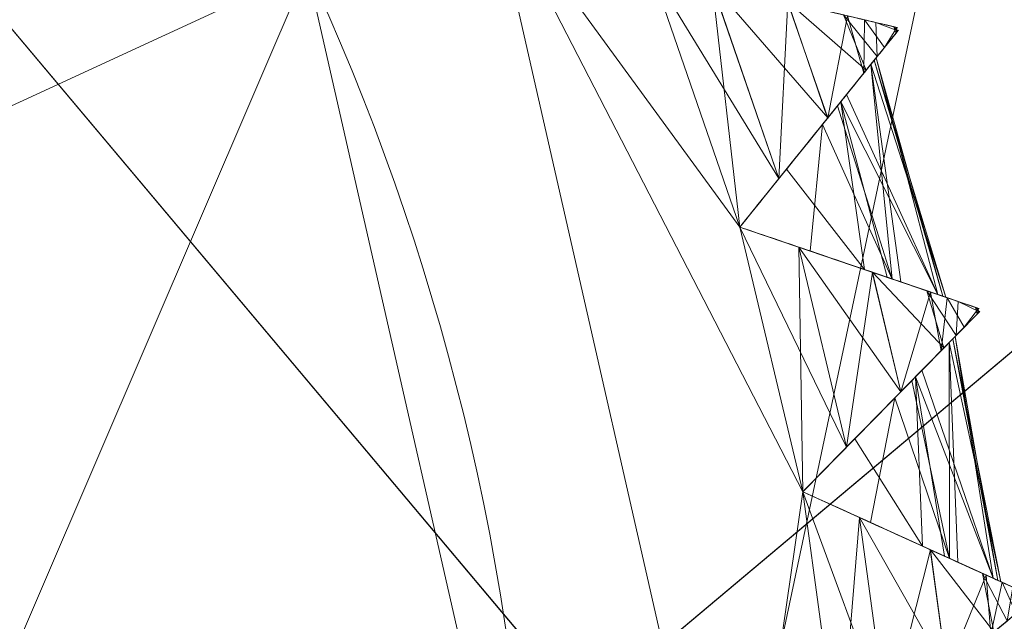
# Model space of a CAD drawing. Units: metres. Extents: x -0.224 to 0.226, y -0.225 to 0.225.
# Drawn here: x -0.029 to -0.026, y -0.029 to -0.027 of the extents above; entities that cross this region are included whole.
import ezdxf

# ---------------------------------------------------------------- set-up
doc = ezdxf.new("R2010")
doc.units = ezdxf.units.M
doc.header["$MEASUREMENT"] = 0
doc.layers.add('1', color=7, linetype='Continuous', true_color=0xffffff)

# ---------------------------------------------------------------- blocks, each defined once
blk = doc.blocks.new('a45f5acf-8370-4895-b78b-98331f2a8d6d')
at = {"layer": '1', "color": 0, "linetype": 'Continuous', "lineweight": 18}
for centre, radius in [((499.9699, -0.8062, 442.5345), 99.3412), ((499.9699, -0.8062, 441.7956), 98.6023), ((499.9699, -0.8062, 496), 58.1614), ((499.9699, -0.8062, 495.25), 57.5)]:
    blk.add_circle(centre, radius, dxfattribs=at)
blk = doc.blocks.new('907f9e1d-b474-4bd2-89f1-884d454e91dd')
at = {"layer": '1', "color": 0, "linetype": 'Continuous', "lineweight": 18}
for centre, radius in [((499.9699, -0.8062, 403.0596), 55.15), ((499.9699, -0.8062, 403.0596), 54.25), ((499.9699, -0.8062, 474.5596), 46.53), ((499.9699, -0.8062, 474.2373), 45.6897)]:
    blk.add_circle(centre, radius, dxfattribs=at)
for points in [[(475.7807, -39.5675, 474.2372), (462.1063, -26.3778, 474.2372), (461.41, -26.8481, 474.5596), (475.3358, -40.2804, 474.5596)], [(464.116, -31.203, 470.6637), (462.1063, -26.3778, 474.2372), (475.7807, -39.5675, 474.2372)], [(463.674, -32.038, 470.888), (475.3358, -40.2804, 474.5596), (461.41, -26.8481, 474.5596)], [(473.4445, -43.311, 463.909), (458.4495, -28.8475, 463.909), (454.3247, -31.6332, 437.1882), (470.8094, -47.5337, 437.1882)], [(458.4495, -28.8475, 463.909), (473.4445, -43.311, 463.909), (463.0143, -32.8609, 467.7987)]]:
    blk.add_3dface(points, dxfattribs=at)
blk = doc.blocks.new('cfedd88e-9740-4022-8ea8-be99daff2341')
at = {"layer": '1', "color": 0, "linetype": 'Continuous', "lineweight": 18}
for centre, radius in [((999.9699, -0.8062, 479.1937), 224.9257), ((999.9699, -0.8062, 478.146), 224.244), ((999.9699, -0.8062, 527.664), 126.4333), ((999.9699, -0.8062, 527.6838), 126.3745), ((999.9699, -0.8062, 526.4791), 126.0352), ((999.9699, -0.8062, 526.4988), 125.9765), ((999.9699, -0.8062, 534.8465), 75.9229), ((999.9699, -0.8062, 536.0965), 75.9219), ((999.9699, -0.8062, 536.5611), 35), ((999.9699, -0.8062, 542.0596), 34.5), ((999.9699, -0.8062, 534.81), 34.2504), ((999.9699, -0.8062, 540.3096), 33.75)]:
    blk.add_circle(centre, radius, dxfattribs=at)
at = {"layer": '1', "color": 0, "linetype": 'Continuous', "lineweight": 18, "extrusion": (0, 2.22045e-16, -1)}
for centre, radius in [((-999.9699, -0.8062, -536.0611), 35.5004), ((-999.9699, -0.8062, -541.5596), 35), ((-999.9699, -0.8062, -535.31), 33.75), ((-999.9699, -0.8062, -540.8096), 33.25)]:
    blk.add_circle(centre, radius, dxfattribs=at)
at = {"layer": '1', "color": 0, "linetype": 'Continuous', "lineweight": 18}
blk.add_open_spline([(959.8823, -110.4451, 530.565), (974.234, -115.6925, 530.565), (1005.0188, -120.4758, 530.565), (1050.4306, -109.4354, 530.565), (1088.1592, -81.8552, 530.565), (1112.4634, -41.9375, 530.565), (1119.6394, 4.2428, 530.565), (1108.599, 49.6545, 530.565), (1081.0188, 87.3831, 530.565), (1041.1012, 111.6873, 530.565), (994.9209, 118.8633, 530.565), (949.5091, 107.8229, 530.565), (911.7805, 80.2428, 530.565), (887.4763, 40.3251, 530.565), (880.3003, -5.8552, 530.565), (891.3407, -51.2669, 530.565), (918.9209, -88.9956, 530.565), (945.5306, -105.1976, 530.565), (959.8823, -110.4451, 530.565)], degree=3, dxfattribs=at)
blk.add_rational_spline([(959.9914, -110.1468, 529.356), (998.6491, -124.2813, 529.356), (1057.0703, -123.7291, 529.356), (1095.1759, -79.4424, 529.356), (1123.4449, -2.127, 529.356), (1122.8928, 56.2942, 529.356), (1078.606, 94.3998, 529.356), (1001.2906, 122.6688, 529.356), (942.8694, 122.1167, 529.356), (904.7638, 77.83, 529.356), (876.4948, 0.5145, 529.356), (877.0469, -57.9067, 529.356), (921.3337, -96.0123, 529.356), (959.9914, -110.1468, 529.356)], [0.585786437627, 0.585786437627, 0.552284749831, 0.585786437627, 0.585786437627, 0.552284749831, 0.585786437627, 0.585786437627, 0.552284749831, 0.585786437627, 0.585786437627, 0.552284749831, 0.585786437627, 0.585786437627], degree=4, knots=[0, 0, 0, 0, 0, 0.25, 0.25, 0.25, 0.5, 0.5, 0.5, 0.75, 0.75, 0.75, 1, 1, 1, 1, 1], dxfattribs=at)
for points in [[(966.7924, -10.2671, 542.0596), (973.5088, -22.9436, 542.0596), (984.8006, -31.7924, 542.0596), (1034.3893, 1.5499, 542.0596)], [(965.397, -28.3523, 534.8187), (967.0324, -10.1986, 534.81), (973.7002, -22.7835, 534.81)], [(965.397, -28.3523, 536.0687), (972.7415, -23.5856, 536.0611), (965.8303, -10.5414, 536.0611)], [(973.7002, -22.7835, 534.81), (966.2224, -29.0394, 534.8185), (965.397, -28.3523, 534.8187)], [(966.7325, -29.9165, 534.8187), (966.2224, -29.0394, 534.8185), (973.7002, -22.7835, 534.81)], [(966.7325, -29.9165, 534.8187), (973.7002, -22.7835, 534.81), (984.9103, -31.5683, 534.81)], [(965.397, -28.3523, 536.0687), (966.2224, -29.0394, 536.0685), (972.7415, -23.5856, 536.0611)], [(972.7415, -23.5856, 536.0611), (966.2224, -29.0394, 536.0685), (966.7325, -29.9165, 536.0687)], [(984.3607, -32.691, 536.0611), (972.7415, -23.5856, 536.0611), (966.7325, -29.9165, 536.0687)]]:
    blk.add_3dface(points, dxfattribs=at)
blk = doc.blocks.new('1e3248b0-dac6-4352-a495-1e6f4f690873')
at = {"color": 0, "lineweight": 25, "xscale": 0.001, "yscale": 0.001, "zscale": 0.001}
for name, p in [('cfedd88e-9740-4022-8ea8-be99daff2341', (0.2249559, -0.2235943, 0)), ('a45f5acf-8370-4895-b78b-98331f2a8d6d', (0.7249559, -0.2235943, 0)), ('907f9e1d-b474-4bd2-89f1-884d454e91dd', (0.7249559, -0.2235943, 0))]:
    blk.add_blockref(name, p, dxfattribs=at)
blk = doc.blocks.new('6896f80e-dcb8-47bf-825c-6aa3a1b4f251')
at = {"layer": '1', "color": 0, "linetype": 'Continuous', "lineweight": 18, "extrusion": (0, -1, -2.22045e-16)}
for p, q in [((-13.9725, -17.6976, 419.1361), (-32.2205, -33.0278, 462.1317)), ((-15.3118, -18.8228, 418.1665), (-33.5599, -34.153, 461.1621)), ((-28.5244, -29.9227, 535.0596), (-33.6253, -23.851, 535.0596)), ((-28.5244, -29.9227, 533.0596), (-33.6253, -23.851, 533.0596)), ((-28.0816, -28.5457, 546.3596), (-28.0816, -28.5457, 546.3635)), ((-28.0816, -28.5457, 548.7557), (-28.0816, -28.5457, 548.7596)), ((-27.9024, -29.2999, 546.3596), (-27.9024, -29.2999, 546.3635)), ((-27.9024, -29.2999, 548.7557), (-27.9024, -29.2999, 548.7596))]:
    blk.add_line(p, q, dxfattribs=at)
at = {"layer": '1', "color": 0, "linetype": 'Continuous', "lineweight": 18, "extrusion": (-1.58889e-33, 2.22045e-16, -1)}
blk.add_circle((0.0301, -0.8062, -4.5), 105, dxfattribs=at)
at = {"layer": '1', "color": 0, "linetype": 'Continuous', "lineweight": 18}
for centre, radius in [((-0.0301, -0.8062, 0), 105), ((-0.0301, -0.8062, 4.5), 103.5), ((-0.0301, -0.8062, 0), 103.5), ((-0.0301, -0.8062, 6.5), 103)]:
    blk.add_circle(centre, radius, dxfattribs=at)
at = {"layer": '1', "color": 0, "linetype": 'Continuous', "lineweight": 18, "extrusion": (-1.56482e-34, 2.22045e-16, -1)}
blk.add_circle((0.0301, -0.8062, -5), 103, dxfattribs=at)
at = {"layer": '1', "color": 0, "linetype": 'Continuous', "lineweight": 18, "extrusion": (-1.94234e-31, 2.22045e-16, -1)}
for centre in [(35.6689, -30.7463, -549.0596), (35.6689, -30.7463, -546.0596), (35.6689, -30.7463, -545.0596), (35.6689, -30.7463, -550.0596)]:
    blk.add_circle(centre, 7, dxfattribs=at)
at = {"layer": '1', "color": 0, "linetype": 'Continuous', "lineweight": 18}
for points, knots in [([(-28.3338, -27.8126, 548.7596), (-28.1885, -27.8466, 548.6679), (-28.0545, -27.8781, 548.5522), (-27.8352, -27.9295, 548.2827), (-27.7473, -27.9501, 548.124), (-27.6472, -27.9736, 547.8078), (-27.6262, -27.9785, 547.6475), (-27.6419, -27.9749, 547.3481), (-27.6739, -27.9673, 547.2044), (-27.78, -27.9425, 546.9376), (-27.8554, -27.9248, 546.8114), (-28.0551, -27.8779, 546.5664), (-28.1888, -27.8466, 546.4511), (-28.3338, -27.8126, 546.3596)], [0, 0, 0, 0, 0.180462, 0.180462, 0.362584, 0.362584, 0.523896, 0.523896, 0.671456, 0.671456, 0.82004, 0.82004, 1, 1, 1, 1]), ([(-28.3338, -27.8126, 548.7557), (-28.1939, -27.8454, 548.6474), (-28.0679, -27.8749, 548.5157), (-27.8691, -27.9216, 548.2184), (-27.794, -27.9392, 548.0479), (-27.7179, -27.957, 547.7122), (-27.7097, -27.959, 547.5432), (-27.75, -27.9495, 547.228), (-27.7955, -27.9388, 547.077), (-27.9299, -27.9073, 546.797), (-28.0215, -27.8858, 546.6653), (-28.1913, -27.846, 546.4829), (-28.2605, -27.8297, 546.4202), (-28.3338, -27.8126, 546.3635)], [0, 0, 0, 0, 0.193432, 0.193432, 0.388423, 0.388423, 0.564831, 0.564831, 0.730118, 0.730118, 0.899741, 0.899741, 1, 1, 1, 1]), ([(-28.0816, -28.5457, 546.3596), (-27.988, -28.4294, 546.4513), (-27.9017, -28.3222, 546.5669), (-27.7605, -28.1466, 546.8365), (-27.7039, -28.0763, 546.9951), (-27.6394, -27.9962, 547.3114), (-27.6259, -27.9795, 547.4716), (-27.636, -27.992, 547.771), (-27.6566, -28.0176, 547.9148), (-27.7249, -28.1025, 548.1816), (-27.7735, -28.1629, 548.3078), (-27.9021, -28.3226, 548.5527), (-27.9882, -28.4296, 548.6681), (-28.0816, -28.5457, 548.7596)], [0, 0, 0, 0, 0.180461, 0.180461, 0.362583, 0.362583, 0.523895, 0.523895, 0.671455, 0.671455, 0.820039, 0.820039, 1, 1, 1, 1]), ([(-28.0816, -28.5457, 546.3635), (-27.9915, -28.4337, 546.4717), (-27.9104, -28.3329, 546.6034), (-27.7823, -28.1738, 546.9008), (-27.7339, -28.1137, 547.0712), (-27.685, -28.0528, 547.407), (-27.6797, -28.0462, 547.576), (-27.7056, -28.0785, 547.8911), (-27.7349, -28.1149, 548.0422), (-27.8215, -28.2225, 548.3221), (-27.8804, -28.2957, 548.4538), (-27.9898, -28.4316, 548.6362), (-28.0344, -28.487, 548.699), (-28.0816, -28.5457, 548.7557)], [0, 0, 0, 0, 0.193431, 0.193431, 0.388422, 0.388422, 0.56483, 0.56483, 0.730117, 0.730117, 0.89974, 0.89974, 1, 1, 1, 1]), ([(-28.0816, -28.5457, 548.7596), (-27.9403, -28.5938, 548.6679), (-27.81, -28.6382, 548.5522), (-27.5968, -28.7109, 548.2827), (-27.5113, -28.7401, 548.124), (-27.414, -28.7732, 547.8078), (-27.3937, -28.7802, 547.6475), (-27.4089, -28.775, 547.3481), (-27.44, -28.7644, 547.2044), (-27.5431, -28.7292, 546.9376), (-27.6165, -28.7042, 546.8114), (-27.8106, -28.638, 546.5664), (-27.9406, -28.5937, 546.4511), (-28.0816, -28.5457, 546.3596)], [0, 0, 0, 0, 0.180463, 0.180463, 0.362584, 0.362584, 0.523897, 0.523897, 0.671456, 0.671456, 0.820041, 0.820041, 1, 1, 1, 1]), ([(-28.0816, -28.5457, 548.7557), (-27.9455, -28.592, 548.6474), (-27.8231, -28.6338, 548.5157), (-27.6297, -28.6997, 548.2184), (-27.5567, -28.7246, 548.0479), (-27.4828, -28.7498, 547.7122), (-27.4748, -28.7525, 547.5432), (-27.514, -28.7391, 547.228), (-27.5582, -28.7241, 547.077), (-27.6889, -28.6795, 546.797), (-27.7779, -28.6492, 546.6653), (-27.943, -28.5929, 546.4829), (-28.0103, -28.5699, 546.4202), (-28.0816, -28.5457, 546.3635)], [0, 0, 0, 0, 0.193433, 0.193433, 0.388424, 0.388424, 0.564832, 0.564832, 0.730119, 0.730119, 0.899742, 0.899742, 1, 1, 1, 1]), ([(-27.9024, -29.2999, 546.3596), (-27.7979, -29.1934, 546.4513), (-27.7015, -29.0952, 546.5669), (-27.5437, -28.9343, 546.8365), (-27.4805, -28.8699, 546.9951), (-27.4085, -28.7965, 547.3114), (-27.3934, -28.7811, 547.4716), (-27.4047, -28.7926, 547.771), (-27.4278, -28.8161, 547.9148), (-27.504, -28.8938, 548.1816), (-27.5583, -28.9492, 548.3078), (-27.7019, -29.0956, 548.5527), (-27.7981, -29.1936, 548.6681), (-27.9024, -29.2999, 548.7596)], [0, 0, 0, 0, 0.180459, 0.180459, 0.362581, 0.362581, 0.523894, 0.523894, 0.671453, 0.671453, 0.820037, 0.820037, 1, 1, 1, 1]), ([(-27.9024, -29.2999, 546.3635), (-27.8018, -29.1974, 546.4717), (-27.7112, -29.105, 546.6034), (-27.5681, -28.9592, 546.9008), (-27.5141, -28.9041, 547.0712), (-27.4594, -28.8484, 547.407), (-27.4535, -28.8423, 547.576), (-27.4825, -28.8719, 547.8911), (-27.5152, -28.9052, 548.0422), (-27.6119, -29.0038, 548.3221), (-27.6777, -29.0709, 548.4538), (-27.7999, -29.1955, 548.6362), (-27.8497, -29.2462, 548.699), (-27.9024, -29.2999, 548.7557)], [0, 0, 0, 0, 0.193428, 0.193428, 0.38842, 0.38842, 0.564828, 0.564828, 0.730115, 0.730115, 0.899738, 0.899738, 1, 1, 1, 1]), ([(-27.9024, -29.2999, 548.7596), (-27.7665, -29.3617, 548.6679), (-27.6412, -29.4187, 548.5522), (-27.4362, -29.5119, 548.2827), (-27.354, -29.5493, 548.124), (-27.2604, -29.5919, 547.8078), (-27.2408, -29.6008, 547.6475), (-27.2555, -29.5941, 547.3481), (-27.2854, -29.5805, 547.2044), (-27.3846, -29.5354, 546.9376), (-27.4551, -29.5033, 546.8114), (-27.6418, -29.4184, 546.5664), (-27.7668, -29.3616, 546.4511), (-27.9024, -29.2999, 546.3596)], [0, 0, 0, 0, 0.180463, 0.180463, 0.362585, 0.362585, 0.523897, 0.523897, 0.671456, 0.671456, 0.820041, 0.820041, 1, 1, 1, 1]), ([(-27.9024, -29.2999, 548.7557), (-27.7716, -29.3594, 548.6474), (-27.6538, -29.413, 548.5157), (-27.4679, -29.4975, 548.2184), (-27.3976, -29.5295, 548.0479), (-27.3265, -29.5618, 547.7122), (-27.3189, -29.5653, 547.5432), (-27.3566, -29.5481, 547.228), (-27.3991, -29.5288, 547.077), (-27.5248, -29.4716, 546.797), (-27.6104, -29.4327, 546.6653), (-27.7692, -29.3605, 546.4829), (-27.8339, -29.3311, 546.4202), (-27.9024, -29.2999, 546.3635)], [0, 0, 0, 0, 0.193433, 0.193433, 0.388424, 0.388424, 0.564832, 0.564832, 0.730119, 0.730119, 0.899742, 0.899742, 1, 1, 1, 1]), ([(-27.798, -30.0681, 546.3596), (-27.6836, -29.9724, 546.4513), (-27.578, -29.884, 546.5669), (-27.4053, -29.7395, 546.8365), (-27.336, -29.6815, 546.9951), (-27.2572, -29.6155, 547.3114), (-27.2407, -29.6017, 547.4716), (-27.253, -29.6121, 547.771), (-27.2782, -29.6332, 547.9148), (-27.3618, -29.7031, 548.1816), (-27.4212, -29.7528, 548.3078), (-27.5785, -29.8844, 548.5527), (-27.6838, -29.9726, 548.6681), (-27.798, -30.0681, 548.7596)], [0, 0, 0, 0, 0.180455, 0.180455, 0.362578, 0.362578, 0.523891, 0.523891, 0.671451, 0.671451, 0.820035, 0.820035, 1, 1, 1, 1]), ([(-27.798, -30.0681, 546.3635), (-27.6878, -29.9759, 546.4717), (-27.5886, -29.8929, 546.6034), (-27.432, -29.7618, 546.9008), (-27.3728, -29.7123, 547.0712), (-27.3129, -29.6622, 547.407), (-27.3064, -29.6567, 547.576), (-27.3382, -29.6833, 547.8911), (-27.374, -29.7133, 548.0422), (-27.4799, -29.8019, 548.3221), (-27.552, -29.8623, 548.4538), (-27.6858, -29.9742, 548.6362), (-27.7403, -30.0199, 548.699), (-27.798, -30.0681, 548.7557)], [0, 0, 0, 0, 0.193424, 0.193424, 0.388417, 0.388417, 0.564825, 0.564825, 0.730112, 0.730112, 0.899735, 0.899735, 1, 1, 1, 1])]:
    blk.add_open_spline(points, degree=3, knots=knots, dxfattribs=at)
for points in [[(-102.4831, 9.7952, 6.5), (-97.9376, -32.7927, 6.5), (7.9512, 16.606, 6.5), (7.6899, 17.8258, 6.5)], [(-22.4618, 2.0108, 6.5), (7.9512, 16.606, 6.5), (-97.9376, -32.7927, 6.5)], [(-97.9376, -32.7927, 6.5), (-23.5411, 1.3853, 6.5), (-22.4618, 2.0108, 6.5)], [(-97.9376, -32.7927, 6.5), (-24.2727, 0.3749, 6.5), (-23.5411, 1.3853, 6.5)], [(-24.5301, -0.8457, 6.5), (-24.2727, 0.3749, 6.5), (-97.9376, -32.7927, 6.5)], [(-97.9376, -32.7927, 6.5), (-24.2688, -2.0655, 6.5), (-24.5301, -0.8457, 6.5)], [(-24.5132, -1.1592, 5), (-24.1258, -2.345, 5), (-89.1477, -52.4498, 5), (-102.4484, -11.7376, 5)], [(-23.5339, -3.0735, 6.5), (-24.2688, -2.0655, 6.5), (-97.9376, -32.7927, 6.5), (-76.463, -69.8499, 6.5)], [(-24.1258, -2.345, 5), (-23.2896, -3.2707, 5), (-60.4378, -84.2324, 5), (-89.1477, -52.4498, 5)], [(-76.463, -69.8499, 6.5), (-41.7725, -94.9688, 6.5), (-22.4526, -3.6955, 6.5), (-23.5339, -3.0735, 6.5)], [(8.9904, -21.8383, 5), (-60.4378, -84.2324, 5), (-20.9017, -3.7743, 5), (-19.7629, -3.2651, 5)], [(-60.4378, -84.2324, 5), (-23.2896, -3.2707, 5), (-22.1491, -3.7763, 5)], [(-41.7725, -94.9688, 6.5), (0.1357, -103.8061, 6.5), (-21.2117, -3.8239, 6.5), (-22.4526, -3.6955, 6.5)], [(-22.1491, -3.7763, 5), (-20.9017, -3.7743, 5), (-60.4378, -84.2324, 5)], [(-20.4127, -12.7511, 418.1665), (-38.6607, -28.0812, 461.1621), (-37.3214, -26.9561, 462.1317), (-19.0733, -11.6259, 419.1361)], [(-32.2205, -33.0278, 462.1317), (-13.9725, -17.6976, 419.1361), (-19.0733, -11.6259, 419.1361), (-37.3214, -26.9561, 462.1317)], [(-33.5599, -34.153, 461.1621), (-38.6607, -28.0812, 461.1621), (-20.4127, -12.7511, 418.1665), (-15.3118, -18.8228, 418.1665)], [(-13.9725, -17.6976, 419.1361), (-32.2205, -33.0278, 462.1317), (-33.5599, -34.153, 461.1621), (-15.3118, -18.8228, 418.1665)], [(-21.2828, -101.5898, 5), (-60.4378, -84.2324, 5), (8.9904, -21.8383, 5), (10.1308, -22.3439, 5)], [(-28.5244, -29.9227, 535.0596), (-33.6253, -23.851, 535.0596), (-34.377, -29.0907, 535.0596), (-33.8153, -29.7593, 535.0596)], [(-33.8153, -29.7593, 533.0596), (-34.377, -29.0907, 533.0596), (-33.6253, -23.851, 533.0596), (-28.5244, -29.9227, 533.0596)], [(-33.6253, -23.851, 533.0596), (-33.6253, -23.851, 535.0596), (-28.5244, -29.9227, 535.0596), (-28.5244, -29.9227, 533.0596)], [(-29.3144, -27.8102, 550.0596), (-31.058, -25.4794, 550.0596), (-33.5988, -24.0594, 550.0596), (-33.4131, -37.3728, 550.0596)], [(-31.058, -25.4794, 545.0596), (-29.3144, -27.8102, 545.0596), (-31.3569, -28.7539, 545.0596), (-32.5401, -27.1723, 545.0596)], [(-28.6696, -30.6486, 546.0596), (-29.3144, -27.8102, 546.0596), (-28.7933, -27.5694, 546.1738), (-28.0956, -30.6406, 546.1738)], [(-28.0956, -30.6406, 548.9454), (-28.7933, -27.5694, 548.9454), (-29.3144, -27.8102, 549.0596), (-28.6696, -30.6486, 549.0596)], [(-27.9024, -29.2999, 546.3596), (-28.7933, -27.5694, 546.1738), (-28.0816, -28.5457, 546.3596)], [(-27.9024, -29.2999, 546.3596), (-28.0956, -30.6406, 546.1738), (-28.7933, -27.5694, 546.1738)], [(-28.0816, -28.5457, 546.3596), (-28.7933, -27.5694, 546.1738), (-28.3338, -27.8126, 546.3596)], [(-28.7933, -27.5694, 548.9454), (-28.0956, -30.6406, 548.9454), (-27.9024, -29.2999, 548.7596)], [(-28.0816, -28.5457, 548.7596), (-28.7933, -27.5694, 548.9454), (-27.9024, -29.2999, 548.7596)], [(-28.3338, -27.8126, 548.7596), (-28.7933, -27.5694, 548.9454), (-28.0816, -28.5457, 548.7596)], [(-33.4131, -37.3728, 550.0596), (-28.6696, -30.6486, 550.0596), (-29.3144, -27.8102, 550.0596)], [(-29.3144, -27.8102, 545.0596), (-28.6696, -30.6486, 545.0596), (-30.9193, -30.68, 545.0596), (-31.3569, -28.7539, 545.0596)], [(-29.3144, -27.8102, 545.0596), (-29.3144, -27.8102, 546.0596), (-28.6696, -30.6486, 546.0596), (-28.6696, -30.6486, 545.0596)], [(-29.3144, -27.8102, 549.0596), (-29.3144, -27.8102, 550.0596), (-28.6696, -30.6486, 550.0596), (-28.6696, -30.6486, 549.0596)], [(-28.0816, -28.5457, 546.3596), (-28.3338, -27.8126, 546.3596), (-28.1608, -27.8531, 546.5116)], [(-28.3338, -27.8126, 548.7596), (-28.0816, -28.5457, 548.7596), (-27.9702, -28.4072, 548.6076)], [(-27.9702, -28.4072, 548.6076), (-28.1609, -27.8531, 548.6075), (-28.3338, -27.8126, 548.7596)], [(-27.9451, -27.9037, 548.4179), (-28.1609, -27.8531, 548.6075), (-27.9702, -28.4072, 548.6076)], [(-27.8313, -28.2347, 546.7013), (-28.1608, -27.8531, 546.5116), (-27.9458, -27.9036, 546.7005)], [(-28.1608, -27.8531, 546.5116), (-27.9702, -28.4073, 546.5116), (-28.0816, -28.5457, 546.3596)], [(-27.8313, -28.2347, 546.7013), (-27.9702, -28.4073, 546.5116), (-28.1608, -27.8531, 546.5116)], [(-28.1279, -27.8609, 546.551), (-27.8618, -27.9233, 546.9389), (-27.7267, -27.955, 547.0715), (-27.9458, -27.9036, 546.7005)], [(-27.9451, -27.9037, 548.4179), (-27.9702, -28.4072, 548.6076), (-27.8317, -28.2352, 548.4187)], [(-27.9451, -27.9037, 548.4179), (-27.6942, -27.9626, 547.9565), (-27.7541, -27.9485, 547.8718), (-27.9687, -27.8982, 548.3674)], [(-27.8313, -28.2347, 546.7013), (-27.9458, -27.9036, 546.7005), (-27.7749, -27.9437, 546.99)], [(-27.9451, -27.9037, 548.4179), (-27.8317, -28.2352, 548.4187), (-27.7216, -28.0984, 548.1292)], [(-27.7216, -28.0984, 548.1292), (-27.7859, -27.9411, 548.1251), (-27.9451, -27.9037, 548.4179)], [(-27.8618, -27.9233, 546.9389), (-27.7305, -27.9541, 547.3807), (-27.6344, -27.9766, 547.4914), (-27.7267, -27.955, 547.0715)], [(-27.7749, -27.9437, 546.99), (-27.7288, -28.1073, 546.994), (-27.8313, -28.2347, 546.7013)], [(-27.7859, -27.9411, 548.1251), (-27.7216, -28.0984, 548.1292), (-27.6906, -28.0599, 548.0476)], [(-27.6906, -28.0599, 548.0476), (-27.6942, -27.9626, 547.9565), (-27.7859, -27.9411, 548.1251)], [(-27.7288, -28.1073, 546.994), (-27.7749, -27.9437, 546.99), (-27.7267, -27.955, 547.0715)], [(-27.7305, -27.9541, 547.3807), (-27.7541, -27.9485, 547.8718), (-27.6942, -27.9626, 547.9565), (-27.6344, -27.9766, 547.4914)], [(-27.7267, -27.955, 547.0715), (-27.6697, -28.0339, 547.1627), (-27.7288, -28.1073, 546.994)], [(-27.6697, -28.0339, 547.1627), (-27.7267, -27.955, 547.0715), (-27.6344, -27.9766, 547.4914)], [(-27.7776, -28.168, 548.1803), (-27.6931, -28.0629, 547.7385), (-27.6312, -27.986, 547.6278), (-27.6906, -28.0599, 548.0476)], [(-27.6931, -28.0629, 547.7385), (-27.7082, -28.0818, 547.2473), (-27.6697, -28.0339, 547.1627), (-27.6312, -27.986, 547.6278)], [(-27.6942, -27.9626, 547.9565), (-27.6906, -28.0599, 548.0476), (-27.6312, -27.986, 547.6278)], [(-27.6312, -27.986, 547.6278), (-27.6431, -27.9746, 547.5586), (-27.6942, -27.9626, 547.9565)], [(-27.6344, -27.9766, 547.4914), (-27.6367, -27.9929, 547.5606), (-27.6697, -28.0339, 547.1627)], [(-27.6312, -27.986, 547.6278), (-27.6367, -27.9929, 547.5606), (-27.6431, -27.9746, 547.5586)], [(-27.6344, -27.9766, 547.4914), (-27.6431, -27.9746, 547.5586), (-27.6367, -27.9929, 547.5606)], [(-27.8313, -28.2347, 546.7013), (-27.6697, -28.0339, 547.1627), (-27.7082, -28.0818, 547.2473), (-27.8465, -28.2535, 546.7518)], [(-27.949, -28.3809, 548.5681), (-27.7776, -28.168, 548.1803), (-27.6906, -28.0599, 548.0476), (-27.8317, -28.2352, 548.4187)], [(-27.6931, -28.0629, 547.7385), (-27.7776, -28.168, 548.1803), (-27.518, -28.7378, 547.8718)], [(-27.7082, -28.0818, 547.2473), (-27.6986, -28.0697, 547.5603), (-27.495, -28.7456, 547.3807)], [(-27.5034, -28.7428, 547.5589), (-27.6986, -28.0697, 547.5603), (-27.6931, -28.0629, 547.7385)], [(-27.6986, -28.0697, 547.5603), (-27.5034, -28.7428, 547.5589), (-27.495, -28.7456, 547.3807)], [(-27.518, -28.7378, 547.8718), (-27.5034, -28.7428, 547.5589), (-27.6931, -28.0629, 547.7385)], [(-27.6475, -28.6937, 546.9018), (-27.8036, -28.2002, 546.9055), (-27.7082, -28.0818, 547.2473)], [(-27.7082, -28.0818, 547.2473), (-27.6227, -28.7021, 546.9389), (-27.6475, -28.6937, 546.9018)], [(-27.495, -28.7456, 547.3807), (-27.6227, -28.7021, 546.9389), (-27.7082, -28.0818, 547.2473)], [(-27.518, -28.7378, 547.8718), (-27.7776, -28.168, 548.1803), (-27.794, -28.1883, 548.2174)], [(-27.794, -28.1883, 548.2174), (-27.949, -28.3809, 548.5681), (-27.7267, -28.6667, 548.3674)], [(-27.8465, -28.2535, 546.7518), (-27.8036, -28.2002, 546.9055), (-27.6475, -28.6937, 546.9018)], [(-27.7267, -28.6667, 548.3674), (-27.6619, -28.6887, 548.2136), (-27.794, -28.1883, 548.2174)], [(-27.794, -28.1883, 548.2174), (-27.6619, -28.6887, 548.2136), (-27.518, -28.7378, 547.8718)], [(-27.8465, -28.2535, 546.7518), (-28.0816, -28.5457, 546.3635), (-28.0816, -28.5457, 546.3596), (-27.8313, -28.2347, 546.7013)], [(-27.8317, -28.2352, 548.4187), (-28.0816, -28.5457, 548.7596), (-28.0816, -28.5457, 548.7557), (-27.949, -28.3809, 548.5681)], [(-27.8814, -28.6139, 546.551), (-28.0816, -28.5457, 546.3635), (-27.8465, -28.2535, 546.7518)], [(-27.6475, -28.6937, 546.9018), (-27.8814, -28.6139, 546.551), (-27.8465, -28.2535, 546.7518)], [(-27.949, -28.3809, 548.5681), (-28.0816, -28.5457, 548.7557), (-27.7267, -28.6667, 548.3674)], [(-27.9024, -29.2999, 546.3596), (-28.0816, -28.5457, 546.3596), (-27.9134, -28.603, 546.5116)], [(-28.0816, -28.5457, 548.7596), (-27.9024, -29.2999, 548.7596), (-27.778, -29.1731, 548.6076)], [(-27.778, -29.1731, 548.6076), (-27.9135, -28.603, 548.6075), (-28.0816, -28.5457, 548.7596)], [(-27.7044, -28.6742, 546.7005), (-28.0816, -28.5457, 546.3596), (-28.0816, -28.5457, 546.3635), (-27.8814, -28.6139, 546.551)], [(-27.7267, -28.6667, 548.3674), (-28.0816, -28.5457, 548.7557), (-28.0816, -28.5457, 548.7596), (-27.7037, -28.6745, 548.4179)], [(-27.7037, -28.6745, 548.4179), (-27.9135, -28.603, 548.6075), (-27.778, -29.1731, 548.6076)], [(-27.6228, -29.015, 546.7013), (-27.9134, -28.603, 546.5116), (-27.7044, -28.6742, 546.7005)], [(-27.9134, -28.603, 546.5116), (-27.778, -29.1732, 546.5116), (-27.9024, -29.2999, 546.3596)], [(-27.6228, -29.015, 546.7013), (-27.778, -29.1732, 546.5116), (-27.9134, -28.603, 546.5116)], [(-27.8814, -28.6139, 546.551), (-27.6227, -28.7021, 546.9389), (-27.4914, -28.7469, 547.0715), (-27.7044, -28.6742, 546.7005)], [(-27.7037, -28.6745, 548.4179), (-27.778, -29.1731, 548.6076), (-27.6233, -29.0155, 548.4187)], [(-27.7037, -28.6745, 548.4179), (-27.4598, -28.7576, 547.9565), (-27.518, -28.7378, 547.8718), (-27.7267, -28.6667, 548.3674)], [(-27.6228, -29.015, 546.7013), (-27.7044, -28.6742, 546.7005), (-27.5382, -28.7309, 546.99)], [(-27.7037, -28.6745, 548.4179), (-27.6233, -29.0155, 548.4187), (-27.5004, -28.8901, 548.1292)], [(-27.5004, -28.8901, 548.1292), (-27.5489, -28.7272, 548.1251), (-27.7037, -28.6745, 548.4179)], [(-27.6227, -28.7021, 546.9389), (-27.495, -28.7456, 547.3807), (-27.4016, -28.7775, 547.4914), (-27.4914, -28.7469, 547.0715)], [(-27.5382, -28.7309, 546.99), (-27.5083, -28.8982, 546.994), (-27.6228, -29.015, 546.7013)], [(-27.5489, -28.7272, 548.1251), (-27.5004, -28.8901, 548.1292), (-27.4657, -28.8548, 548.0476)], [(-27.4657, -28.8548, 548.0476), (-27.4598, -28.7576, 547.9565), (-27.5489, -28.7272, 548.1251)], [(-27.5083, -28.8982, 546.994), (-27.5382, -28.7309, 546.99), (-27.4914, -28.7469, 547.0715)], [(-27.495, -28.7456, 547.3807), (-27.518, -28.7378, 547.8718), (-27.4598, -28.7576, 547.9565), (-27.4016, -28.7775, 547.4914)], [(-27.4914, -28.7469, 547.0715), (-27.4424, -28.831, 547.1627), (-27.5083, -28.8982, 546.994)], [(-27.4424, -28.831, 547.1627), (-27.4914, -28.7469, 547.0715), (-27.4016, -28.7775, 547.4914)], [(-27.4598, -28.7576, 547.9565), (-27.4657, -28.8548, 548.0476), (-27.3993, -28.7871, 547.6278)], [(-27.3993, -28.7871, 547.6278), (-27.41, -28.7746, 547.5586), (-27.4598, -28.7576, 547.9565)], [(-27.5629, -28.9539, 548.1803), (-27.4684, -28.8576, 547.7385), (-27.3993, -28.7871, 547.6278), (-27.4657, -28.8548, 548.0476)], [(-27.4684, -28.8576, 547.7385), (-27.4854, -28.8749, 547.2473), (-27.4424, -28.831, 547.1627), (-27.3993, -28.7871, 547.6278)], [(-27.4016, -28.7775, 547.4914), (-27.4055, -28.7935, 547.5606), (-27.4424, -28.831, 547.1627)], [(-27.3993, -28.7871, 547.6278), (-27.4055, -28.7935, 547.5606), (-27.41, -28.7746, 547.5586)], [(-27.4016, -28.7775, 547.4914), (-27.41, -28.7746, 547.5586), (-27.4055, -28.7935, 547.5606)], [(-27.7543, -29.149, 548.5681), (-27.5629, -28.9539, 548.1803), (-27.4657, -28.8548, 548.0476), (-27.6233, -29.0155, 548.4187)], [(-27.6228, -29.015, 546.7013), (-27.4424, -28.831, 547.1627), (-27.4854, -28.8749, 547.2473), (-27.6398, -29.0323, 546.7517)], [(-27.4849, -29.4898, 546.9018), (-27.5919, -28.9834, 546.9055), (-27.4854, -28.8749, 547.2473)], [(-27.4684, -28.8576, 547.7385), (-27.5629, -28.9539, 548.1803), (-27.3603, -29.5464, 547.8718)], [(-27.4854, -28.8749, 547.2473), (-27.4746, -28.8639, 547.5603), (-27.3383, -29.5564, 547.3807)], [(-27.4854, -28.8749, 547.2473), (-27.4611, -29.5006, 546.9389), (-27.4849, -29.4898, 546.9018)], [(-27.3383, -29.5564, 547.3807), (-27.4611, -29.5006, 546.9389), (-27.4854, -28.8749, 547.2473)], [(-27.3463, -29.5528, 547.5589), (-27.4746, -28.8639, 547.5603), (-27.4684, -28.8576, 547.7385)], [(-27.4746, -28.8639, 547.5603), (-27.3463, -29.5528, 547.5589), (-27.3383, -29.5564, 547.3807)], [(-27.3603, -29.5464, 547.8718), (-27.3463, -29.5528, 547.5589), (-27.4684, -28.8576, 547.7385)], [(-27.3603, -29.5464, 547.8718), (-27.5629, -28.9539, 548.1803), (-27.5812, -28.9725, 548.2174)], [(-27.5812, -28.9725, 548.2174), (-27.7543, -29.149, 548.5681), (-27.5611, -29.4551, 548.3674)], [(-27.6398, -29.0323, 546.7517), (-27.5919, -28.9834, 546.9055), (-27.4849, -29.4898, 546.9018)], [(-27.5611, -29.4551, 548.3674), (-27.4988, -29.4835, 548.2136), (-27.5812, -28.9725, 548.2174)], [(-27.5812, -28.9725, 548.2174), (-27.4988, -29.4835, 548.2136), (-27.3603, -29.5464, 547.8718)], [(-27.6398, -29.0323, 546.7517), (-27.9024, -29.2999, 546.3635), (-27.9024, -29.2999, 546.3596), (-27.6228, -29.015, 546.7013)], [(-27.6233, -29.0155, 548.4187), (-27.9024, -29.2999, 548.7596), (-27.9024, -29.2999, 548.7557), (-27.7543, -29.149, 548.5681)], [(-27.7099, -29.3875, 546.551), (-27.9024, -29.2999, 546.3635), (-27.6398, -29.0323, 546.7517)], [(-27.4849, -29.4898, 546.9018), (-27.7099, -29.3875, 546.551), (-27.6398, -29.0323, 546.7517)], [(-27.7543, -29.149, 548.5681), (-27.9024, -29.2999, 548.7557), (-27.5611, -29.4551, 548.3674)], [(-27.798, -30.0681, 546.3596), (-28.0956, -30.6406, 546.1738), (-27.9024, -29.2999, 546.3596)], [(-27.9024, -29.2999, 548.7596), (-28.0956, -30.6406, 548.9454), (-27.798, -30.0681, 548.7596)], [(-27.798, -30.0681, 546.3596), (-27.9024, -29.2999, 546.3596), (-27.7407, -29.3735, 546.5116)], [(-27.9024, -29.2999, 548.7596), (-27.798, -30.0681, 548.7596), (-27.6618, -29.9541, 548.6076)], [(-27.6618, -29.9541, 548.6076), (-27.7407, -29.3734, 548.6075), (-27.9024, -29.2999, 548.7596)], [(-27.5397, -29.4649, 546.7005), (-27.9024, -29.2999, 546.3596), (-27.9024, -29.2999, 546.3635), (-27.7099, -29.3875, 546.551)], [(-27.5611, -29.4551, 548.3674), (-27.9024, -29.2999, 548.7557), (-27.9024, -29.2999, 548.7596), (-27.539, -29.4652, 548.4178)], [(-27.7407, -29.3735, 546.5116), (-27.6618, -29.9542, 546.5116), (-27.798, -30.0681, 546.3596)], [(-27.539, -29.4652, 548.4178), (-27.7407, -29.3734, 548.6075), (-27.6618, -29.9541, 548.6076)], [(-27.4919, -29.812, 546.7013), (-27.7407, -29.3735, 546.5116), (-27.5397, -29.4649, 546.7005)], [(-27.4919, -29.812, 546.7013), (-27.6618, -29.9542, 546.5116), (-27.7407, -29.3735, 546.5116)], [(-27.7099, -29.3875, 546.551), (-27.4611, -29.5006, 546.9389), (-27.3348, -29.558, 547.0715), (-27.5397, -29.4649, 546.7005)], [(-27.539, -29.4652, 548.4178), (-27.6618, -29.9541, 548.6076), (-27.4924, -29.8124, 548.4187)], [(-27.539, -29.4652, 548.4178), (-27.3044, -29.5718, 547.9565), (-27.3603, -29.5464, 547.8718), (-27.5611, -29.4551, 548.3674)], [(-27.4919, -29.812, 546.7013), (-27.5397, -29.4649, 546.7005), (-27.3798, -29.5376, 546.99)], [(-27.539, -29.4652, 548.4178), (-27.4924, -29.8124, 548.4187), (-27.3578, -29.6997, 548.1292)], [(-27.3578, -29.6997, 548.1292), (-27.3901, -29.5329, 548.1251), (-27.539, -29.4652, 548.4178)], [(-27.4611, -29.5006, 546.9389), (-27.3383, -29.5564, 547.3807), (-27.2485, -29.5973, 547.4914), (-27.3348, -29.558, 547.0715)], [(-27.3798, -29.5376, 546.99), (-27.3665, -29.707, 546.994), (-27.4919, -29.812, 546.7013)], [(-27.3901, -29.5329, 548.1251), (-27.3578, -29.6997, 548.1292), (-27.3198, -29.668, 548.0476)], [(-27.3198, -29.668, 548.0476), (-27.3044, -29.5718, 547.9565), (-27.3901, -29.5329, 548.1251)], [(-27.3665, -29.707, 546.994), (-27.3798, -29.5376, 546.99), (-27.3348, -29.558, 547.0715)], [(-27.3348, -29.558, 547.0715), (-27.2942, -29.6466, 547.1626), (-27.3665, -29.707, 546.994)], [(-27.3383, -29.5564, 547.3807), (-27.3603, -29.5464, 547.8718), (-27.3044, -29.5718, 547.9565), (-27.2485, -29.5973, 547.4914)], [(-27.2942, -29.6466, 547.1626), (-27.3348, -29.558, 547.0715), (-27.2485, -29.5973, 547.4914)], [(-27.4262, -29.757, 548.1803), (-27.3228, -29.6705, 547.7385), (-27.2471, -29.6071, 547.6278), (-27.3198, -29.668, 548.0476)], [(-27.3228, -29.6705, 547.7385), (-27.3414, -29.686, 547.2473), (-27.2942, -29.6466, 547.1626), (-27.2471, -29.6071, 547.6278)], [(-27.6358, -29.9324, 548.5681), (-27.4262, -29.757, 548.1803), (-27.3198, -29.668, 548.0476), (-27.4924, -29.8124, 548.4187)], [(-27.4919, -29.812, 546.7013), (-27.2942, -29.6466, 547.1626), (-27.3414, -29.686, 547.2473), (-27.5105, -29.8275, 546.7517)]]:
    blk.add_3dface(points, dxfattribs=at)
blk = doc.blocks.new('c44d387c-82b7-457f-9ab8-8521818bf3f8')
at = {"color": 250, "true_color": 0x181818}
blk.add_blockref('1e3248b0-dac6-4352-a495-1e6f4f690873', (-1, 0), dxfattribs=at)
at = {"color": 250, "lineweight": 25, "true_color": 0x181818, "xscale": 0.001, "yscale": 0.001, "zscale": 0.001}
blk.add_blockref('6896f80e-dcb8-47bf-825c-6aa3a1b4f251', (0.2249559, -0.2235943, 0), dxfattribs=at)
blk = doc.blocks.new('XCAD-2ECD1B4F-5206-4D95-B6A5-77B280008FF4', base_point=(-0.2235861, 0.2244006))
blk.add_blockref('c44d387c-82b7-457f-9ab8-8521818bf3f8', (-0.2235861, 0.2244006, 0))

msp = doc.modelspace()

# ---------------------------------------------------------------- block references
msp.add_blockref('XCAD-2ECD1B4F-5206-4D95-B6A5-77B280008FF4', (-0.2235861, 0.2244006))

doc.saveas('drawing.dxf')
